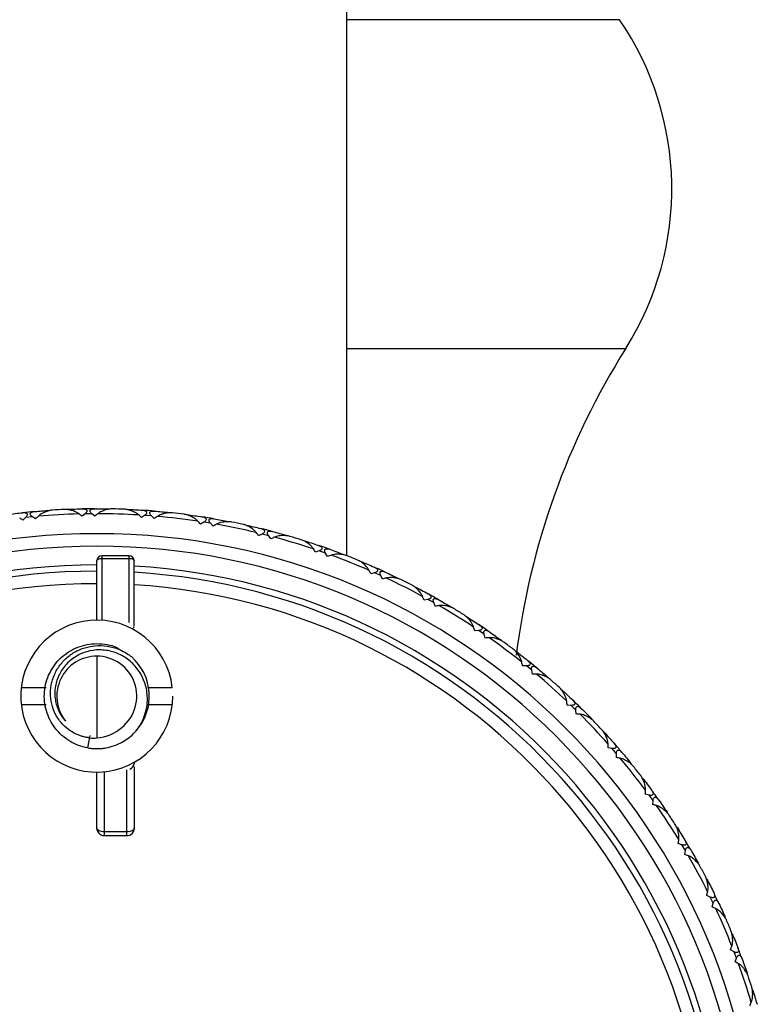
# Paper-space layout '_Back' of a CAD drawing. Units: millimetres. Extents: x -778 to 28, y -624 to 176.
# Drawn here: x -3 to 27, y 68 to 108 of the extents above; entities that cross this region are included whole.
import ezdxf

# ---------------------------------------------------------------- set-up
doc = ezdxf.new("R2010")
doc.units = ezdxf.units.MM

psp = doc.layouts.new('_Back')

# ---------------------------------------------------------------- linework, layer by layer
at = {"color": 7, "linetype": 'Continuous', "lineweight": 25}
for p, q in [((10, 86.117), (10, 169.5)), ((20.913, 107.563), (10, 107.563)), ((10, 94.409), (21.157, 94.409)), ((-2.846, 87.651), (-2.954, 87.539)), ((-2.575, 87.678), (-2.846, 87.651)), ((-2.447, 87.59), (-2.575, 87.678)), ((-0.468, 87.796), (-0.586, 87.694)), ((-0.197, 87.799), (-0.468, 87.796)), ((-0.077, 87.7), (-0.197, 87.799)), ((1.912, 87.733), (1.786, 87.641)), ((2.183, 87.713), (1.912, 87.733)), ((2.294, 87.603), (2.183, 87.713)), ((4.279, 87.463), (4.145, 87.382)), ((4.547, 87.419), (4.279, 87.463)), ((4.648, 87.3), (4.547, 87.419)), ((6.612, 86.987), (6.472, 86.919)), ((6.875, 86.92), (6.612, 86.987)), ((6.966, 86.793), (6.875, 86.92)), ((8.896, 86.31), (8.75, 86.254)), ((9.152, 86.22), (8.896, 86.31)), ((0, 83.54), (0, 85.912)), ((1.3, 86.112), (0.2, 86.112)), ((0.2, 86.112), (0.2, 83.533)), ((0.2, 86.008), (1.3, 86.008)), ((1.3, 83.442), (1.3, 86.112)), ((1.5, 83.303), (1.5, 85.912)), ((9.231, 86.086), (9.152, 86.22)), ((11.111, 85.437), (10.961, 85.394)), ((11.359, 85.325), (11.111, 85.437)), ((11.426, 85.184), (11.359, 85.325)), ((13.242, 84.373), (13.089, 84.344)), ((13.479, 84.24), (13.242, 84.373)), ((13.534, 84.094), (13.479, 84.24)), ((15.273, 83.128), (15.117, 83.112)), ((15.497, 82.975), (15.273, 83.128)), ((15.539, 82.825), (15.497, 82.975)), ((0, 82.1), (0, 78.826)), ((17.187, 81.711), (17.031, 81.708)), ((17.397, 81.539), (17.187, 81.711)), ((17.425, 81.386), (17.397, 81.539)), ((18.97, 80.132), (18.814, 80.143)), ((19.164, 79.943), (18.97, 80.132)), ((19.179, 79.787), (19.164, 79.943)), ((-0.354, 78.43), (-0.27, 78.923)), ((20.609, 78.404), (20.455, 78.429)), ((20.786, 78.198), (20.609, 78.404)), ((20.787, 78.042), (20.786, 78.198)), ((1.5, 77.674), (1.5, 75.22)), ((0, 75.22), (0, 77.46)), ((0.3, 77.475), (0.3, 74.92)), ((1.2, 74.92), (1.2, 77.558)), ((22.091, 76.54), (21.939, 76.578)), ((22.249, 76.32), (22.091, 76.54)), ((22.237, 76.164), (22.249, 76.32)), ((1.2, 75.071), (0.3, 75.071)), ((0.3, 74.92), (1.2, 74.92)), ((23.405, 74.554), (23.257, 74.605)), ((23.543, 74.32), (23.405, 74.554)), ((23.518, 74.166), (23.543, 74.32)), ((24.541, 72.46), (24.398, 72.524)), ((24.658, 72.216), (24.541, 72.46)), ((24.619, 72.065), (24.658, 72.216)), ((25.49, 70.276), (25.353, 70.352)), ((25.586, 70.022), (25.49, 70.276)), ((25.533, 69.875), (25.586, 70.022))]:
    psp.add_line(p, q, dxfattribs=at)
at = {"color": 7, "linetype": 'Continuous', "lineweight": 25, "flags": 128}
for points in [[(0, 85.912), (0.004, 85.931), (0.015, 85.949), (0.034, 85.965), (0.059, 85.98), (0.089, 85.992), (0.123, 86.001), (0.161, 86.006), (0.2, 86.008)], [(1.3, 86.008), (1.339, 86.006), (1.377, 86.001), (1.411, 85.992), (1.441, 85.98), (1.466, 85.965), (1.485, 85.949), (1.496, 85.931), (1.5, 85.912)], [(0.774, 83.444), (0.774, 83.444), (0.768, 83.443), (0.757, 83.443), (0.756, 83.443), (0.756, 83.443)], [(0.3, 75.071), (0.241, 75.074), (0.185, 75.083), (0.133, 75.096), (0.088, 75.115), (0.051, 75.137), (0.023, 75.163), (0.006, 75.191), (0, 75.22)], [(1.5, 75.22), (1.494, 75.191), (1.477, 75.163), (1.449, 75.137), (1.412, 75.115), (1.367, 75.096), (1.315, 75.083), (1.259, 75.074), (1.2, 75.071)]]:
    psp.add_lwpolyline(points, dxfattribs=at)
at = {"color": 7, "linetype": 'Continuous', "lineweight": 25}
for centre, radius, start, end in [((11, 100.8), 12, 327.8219, 34.3033), ((46.549, 78.433), 30, 147.8219, 172.8927), ((0, 60.5), 27.5, 95.1974, 96.1989), ((0, 60.5), 27.5, 92.7114, 93.685), ((0, 60.5), 27.5, 90.1974, 91.1989), ((0, 60.5), 27.5, 87.7114, 88.685), ((0, 60.5), 27.5, 85.1974, 86.1989), ((0, 60.5), 27.3, 91.4872, 94.9091), ((0, 60.5), 27.3, 86.4872, 89.9091), ((0, 60.5), 27.3, 81.4872, 84.9091), ((0, 60.5), 27.5, 82.7114, 83.685), ((0, 60.5), 27.5, 80.1974, 81.1989), ((0, 60.5), 27.5, 77.7114, 78.685), ((0, 60.5), 27.3, 76.4872, 79.9091), ((0, 60.5), 27.5, 75.1974, 76.1989), ((0, 60.5), 26.5, 0, 180), ((0, 60.5), 27.3, 71.4872, 74.9091), ((0, 60.5), 27.5, 72.7114, 73.685), ((0, 60.5), 26, 0, 180), ((0, 60.5), 27.5, 70.1974, 71.1989), ((0.2, 85.912), 0.2, 90, 180), ((1.3, 85.912), 0.2, 0, 90), ((0, 60.5), 27.3, 66.4872, 69.9091), ((0, 60.5), 27.5, 67.7114, 68.685), ((0, 60.5), 25.25, 90, 86.5943), ((0, 60.5), 25, 90, 86.5602), ((0, 60.5), 27.5, 65.1974, 66.1989), ((0, 60.5), 27.3, 61.4872, 64.9091), ((0, 60.5), 27.5, 62.7114, 63.685), ((0, 60.5), 24.5, 90, 86.4899), ((0, 60.5), 27.5, 60.1974, 61.1989), ((0, 60.5), 27.3, 56.4872, 59.9091), ((0, 60.5), 27.5, 57.7114, 58.685), ((0, 80.5), 3.04, 6.6112, 360), ((0, 60.5), 27.5, 55.1974, 56.1989), ((0, 60.5), 27.3, 51.4872, 54.9091), ((0, 60.5), 27.5, 52.7114, 53.685), ((0, 80.5), 2.1, 318.808, 48.808), ((0, 60.5), 27.5, 50.1974, 51.1989), ((0, 60.5), 27.3, 46.4872, 49.9091), ((0, 60.5), 27.5, 47.7114, 48.685), ((0, 60.5), 27.5, 45.1974, 46.1989), ((0, 60.5), 27.3, 41.4872, 44.9091), ((0, 60.5), 27.5, 42.7114, 43.685), ((0, 60.5), 27.5, 40.1974, 41.1989), ((0, 60.5), 27.3, 36.4872, 39.9091), ((0, 60.5), 27.5, 37.7114, 38.685), ((0, 60.5), 27.5, 35.1974, 36.1989), ((0, 60.5), 27.3, 31.4872, 34.9091), ((0, 60.5), 27.5, 32.7114, 33.685), ((0.3, 75.22), 0.3, 180, 270), ((1.2, 75.22), 0.3, 270, 0), ((0, 60.5), 27.5, 30.1974, 31.1989), ((0, 60.5), 27.3, 26.4872, 29.9091), ((0, 60.5), 27.5, 27.7114, 28.685), ((0, 60.5), 27.5, 25.1974, 26.1989), ((0, 60.5), 27.3, 21.4872, 24.9091), ((0, 60.5), 27.5, 22.7114, 23.685), ((0, 60.5), 27.5, 20.1974, 21.1989), ((0, 60.5), 27.3, 16.4872, 19.9091), ((0, 60.5), 27.5, 17.7114, 18.685)]:
    psp.add_arc(centre, radius, start, end, dxfattribs=at)
for points, knots in [([(-2.969, 87.839), (-2.944, 87.841), (-2.898, 87.844), (-2.84, 87.835), (-2.8, 87.815), (-2.779, 87.782), (-2.783, 87.74), (-2.807, 87.694), (-2.832, 87.667), (-2.846, 87.651)], [0, 0, 0, 0, 0.213692, 0.384142, 0.515949, 0.628332, 0.737574, 0.853058, 1, 1, 1, 1]), ([(-2.575, 87.678), (-2.592, 87.691), (-2.622, 87.713), (-2.655, 87.753), (-2.666, 87.795), (-2.648, 87.838), (-2.587, 87.873), (-2.527, 87.882), (-2.491, 87.887)], [0, 0, 0, 0, 0.147942, 0.264723, 0.374571, 0.488836, 0.698871, 1, 1, 1, 1]), ([(-1.767, 87.943), (-1.79, 87.941), (-1.842, 87.936), (-1.921, 87.918), (-2.003, 87.892), (-2.093, 87.857), (-2.185, 87.812), (-2.271, 87.758), (-2.316, 87.718), (-2.336, 87.7)], [0, 0, 0, 0, 0.118051, 0.266176, 0.401798, 0.538894, 0.726061, 0.87942, 1, 1, 1, 1]), ([(-0.709, 87.791), (-0.719, 87.799), (-0.743, 87.816), (-0.782, 87.84), (-0.832, 87.867), (-0.897, 87.895), (-1.002, 87.932), (-1.114, 87.957), (-1.223, 87.97), (-1.276, 87.969), (-1.301, 87.969)], [0, 0, 0, 0, 0.060676, 0.130348, 0.209266, 0.319472, 0.456482, 0.729873, 0.870574, 1, 1, 1, 1]), ([(-0.575, 87.994), (-0.55, 87.994), (-0.504, 87.993), (-0.447, 87.978), (-0.409, 87.955), (-0.391, 87.921), (-0.398, 87.879), (-0.426, 87.835), (-0.453, 87.81), (-0.468, 87.796)], [0, 0, 0, 0, 0.213692, 0.384142, 0.515949, 0.628332, 0.737574, 0.853058, 1, 1, 1, 1]), ([(-0.197, 87.799), (-0.212, 87.813), (-0.24, 87.838), (-0.269, 87.881), (-0.277, 87.923), (-0.256, 87.965), (-0.192, 87.995), (-0.131, 87.998), (-0.095, 88)], [0, 0, 0, 0, 0.147942, 0.264723, 0.374571, 0.488836, 0.698871, 1, 1, 1, 1]), ([(0.631, 87.993), (0.608, 87.993), (0.556, 87.992), (0.476, 87.981), (0.392, 87.963), (0.299, 87.936), (0.203, 87.899), (0.114, 87.852), (0.065, 87.816), (0.043, 87.8)], [0, 0, 0, 0, 0.118051, 0.266176, 0.401798, 0.538894, 0.726061, 0.87942, 1, 1, 1, 1]), ([(1.673, 87.749), (1.663, 87.758), (1.641, 87.777), (1.604, 87.804), (1.556, 87.835), (1.494, 87.869), (1.393, 87.915), (1.283, 87.95), (1.175, 87.972), (1.123, 87.976), (1.098, 87.978)], [0, 0, 0, 0, 0.060676, 0.130349, 0.209267, 0.319472, 0.456482, 0.729873, 0.870574, 1, 1, 1, 1]), ([(1.823, 87.94), (1.849, 87.937), (1.894, 87.932), (1.949, 87.913), (1.986, 87.886), (2, 87.85), (1.989, 87.809), (1.958, 87.768), (1.929, 87.746), (1.912, 87.733)], [0, 0, 0, 0, 0.213692, 0.384142, 0.515949, 0.628332, 0.737574, 0.853058, 1, 1, 1, 1]), ([(2.183, 87.713), (2.169, 87.728), (2.143, 87.755), (2.118, 87.8), (2.114, 87.843), (2.139, 87.883), (2.205, 87.907), (2.266, 87.905), (2.302, 87.903)], [0, 0, 0, 0, 0.147942, 0.264723, 0.374571, 0.488836, 0.698871, 1, 1, 1, 1]), ([(3.025, 87.833), (3.002, 87.835), (2.95, 87.839), (2.869, 87.835), (2.784, 87.824), (2.689, 87.805), (2.591, 87.777), (2.497, 87.738), (2.445, 87.706), (2.422, 87.692)], [0, 0, 0, 0, 0.118051, 0.266176, 0.401798, 0.538894, 0.726061, 0.87942, 1, 1, 1, 1]), ([(4.041, 87.499), (4.032, 87.509), (4.012, 87.53), (3.977, 87.561), (3.932, 87.595), (3.874, 87.634), (3.777, 87.689), (3.671, 87.734), (3.565, 87.765), (3.514, 87.774), (3.489, 87.778)], [0, 0, 0, 0, 0.060676, 0.130349, 0.209267, 0.319472, 0.456482, 0.729873, 0.870574, 1, 1, 1, 1]), ([(4.208, 87.676), (4.233, 87.671), (4.278, 87.663), (4.331, 87.638), (4.365, 87.609), (4.377, 87.572), (4.362, 87.532), (4.327, 87.494), (4.296, 87.474), (4.279, 87.463)], [0, 0, 0, 0, 0.213692, 0.384142, 0.515949, 0.628332, 0.737574, 0.853058, 1, 1, 1, 1]), ([(4.547, 87.419), (4.534, 87.435), (4.51, 87.464), (4.489, 87.512), (4.489, 87.555), (4.518, 87.592), (4.586, 87.61), (4.646, 87.603), (4.682, 87.599)], [0, 0, 0, 0, 0.147942, 0.264723, 0.374571, 0.488836, 0.698871, 1, 1, 1, 1]), ([(5.396, 87.465), (5.373, 87.469), (5.322, 87.478), (5.241, 87.481), (5.155, 87.477), (5.059, 87.467), (4.958, 87.447), (4.862, 87.417), (4.807, 87.39), (4.783, 87.378)], [0, 0, 0, 0, 0.118051, 0.266176, 0.401798, 0.538894, 0.726061, 0.87942, 1, 1, 1, 1]), ([(6.379, 87.044), (6.371, 87.055), (6.353, 87.078), (6.321, 87.111), (6.279, 87.149), (6.224, 87.194), (6.132, 87.256), (6.03, 87.31), (5.928, 87.351), (5.877, 87.364), (5.853, 87.37)], [0, 0, 0, 0, 0.0606759, 0.1303487, 0.2092668, 0.3194725, 0.4564821, 0.7298729, 0.870574, 1, 1, 1, 1]), ([(6.56, 87.206), (6.585, 87.199), (6.629, 87.187), (6.679, 87.158), (6.71, 87.126), (6.72, 87.089), (6.702, 87.049), (6.664, 87.014), (6.631, 86.997), (6.612, 86.987)], [0, 0, 0, 0, 0.211329, 0.380412, 0.511611, 0.625413, 0.735244, 0.85171, 1, 1, 1, 1]), ([(6.875, 86.92), (6.864, 86.937), (6.843, 86.968), (6.826, 87.018), (6.83, 87.061), (6.862, 87.095), (6.931, 87.107), (6.991, 87.095), (7.026, 87.087)], [0, 0, 0, 0, 0.147942, 0.264723, 0.374571, 0.488836, 0.698871, 1, 1, 1, 1]), ([(7.725, 86.893), (7.703, 86.898), (7.653, 86.911), (7.573, 86.921), (7.486, 86.926), (7.39, 86.924), (7.288, 86.912), (7.189, 86.891), (7.132, 86.868), (7.108, 86.859)], [0, 0, 0, 0, 0.118051, 0.266176, 0.401798, 0.538894, 0.726061, 0.87942, 1, 1, 1, 1]), ([(8.668, 86.387), (8.661, 86.399), (8.645, 86.423), (8.616, 86.459), (8.578, 86.501), (8.526, 86.55), (8.441, 86.62), (8.344, 86.683), (8.246, 86.732), (8.196, 86.749), (8.173, 86.758)], [0, 0, 0, 0, 0.060676, 0.130349, 0.209267, 0.319472, 0.456482, 0.729873, 0.870574, 1, 1, 1, 1]), ([(8.863, 86.533), (8.887, 86.524), (8.93, 86.507), (8.978, 86.474), (9.006, 86.439), (9.011, 86.401), (8.99, 86.364), (8.949, 86.332), (8.915, 86.318), (8.896, 86.31)], [0, 0, 0, 0, 0.2136916, 0.3841422, 0.5159489, 0.6283318, 0.7375741, 0.853058, 1, 1, 1, 1]), ([(9.152, 86.22), (9.142, 86.239), (9.124, 86.271), (9.112, 86.322), (9.119, 86.364), (9.153, 86.396), (9.224, 86.402), (9.282, 86.384), (9.316, 86.374)], [0, 0, 0, 0, 0.147942, 0.264723, 0.374571, 0.488836, 0.698871, 1, 1, 1, 1]), ([(9.996, 86.119), (9.974, 86.127), (9.926, 86.144), (9.846, 86.161), (9.761, 86.173), (9.664, 86.179), (9.562, 86.177), (9.462, 86.164), (9.403, 86.146), (9.378, 86.139)], [0, 0, 0, 0, 0.118051, 0.266176, 0.401798, 0.538894, 0.726061, 0.87942, 1, 1, 1, 1]), ([(10.891, 85.533), (10.885, 85.545), (10.871, 85.571), (10.846, 85.609), (10.811, 85.654), (10.764, 85.707), (10.685, 85.785), (10.594, 85.856), (10.501, 85.913), (10.453, 85.935), (10.43, 85.945)], [0, 0, 0, 0, 0.060676, 0.130349, 0.209267, 0.319472, 0.456482, 0.729873, 0.870574, 1, 1, 1, 1]), ([(11.098, 85.661), (11.121, 85.65), (11.163, 85.63), (11.208, 85.593), (11.233, 85.555), (11.234, 85.517), (11.21, 85.482), (11.166, 85.454), (11.131, 85.443), (11.111, 85.437)], [0, 0, 0, 0, 0.213692, 0.384142, 0.515949, 0.628332, 0.737574, 0.853058, 1, 1, 1, 1]), ([(11.359, 85.325), (11.35, 85.344), (11.336, 85.378), (11.327, 85.429), (11.338, 85.471), (11.376, 85.5), (11.446, 85.5), (11.503, 85.477), (11.536, 85.463)], [0, 0, 0, 0, 0.147942, 0.264723, 0.374571, 0.488836, 0.698871, 1, 1, 1, 1]), ([(12.191, 85.15), (12.17, 85.16), (12.123, 85.181), (12.045, 85.205), (11.961, 85.224), (11.866, 85.239), (11.764, 85.246), (11.663, 85.242), (11.603, 85.229), (11.577, 85.224)], [0, 0, 0, 0, 0.118051, 0.266176, 0.401798, 0.538894, 0.726061, 0.87942, 1, 1, 1, 1]), ([(13.032, 84.489), (13.026, 84.501), (13.015, 84.528), (12.993, 84.568), (12.962, 84.616), (12.92, 84.673), (12.848, 84.758), (12.764, 84.836), (12.675, 84.901), (12.63, 84.927), (12.608, 84.939)], [0, 0, 0, 0, 0.060676, 0.130349, 0.209267, 0.319472, 0.456482, 0.729873, 0.870574, 1, 1, 1, 1]), ([(13.249, 84.598), (13.271, 84.585), (13.31, 84.561), (13.352, 84.52), (13.374, 84.481), (13.372, 84.443), (13.344, 84.41), (13.298, 84.386), (13.263, 84.378), (13.242, 84.373)], [0, 0, 0, 0, 0.213692, 0.384142, 0.515949, 0.628332, 0.737574, 0.853058, 1, 1, 1, 1]), ([(13.479, 84.24), (13.473, 84.26), (13.461, 84.295), (13.457, 84.347), (13.471, 84.388), (13.511, 84.413), (13.581, 84.407), (13.636, 84.379), (13.668, 84.363)], [0, 0, 0, 0, 0.147942, 0.264723, 0.374571, 0.488836, 0.698871, 1, 1, 1, 1]), ([(14.293, 83.994), (14.273, 84.005), (14.228, 84.031), (14.153, 84.061), (14.071, 84.088), (13.977, 84.111), (13.876, 84.126), (13.775, 84.131), (13.714, 84.124), (13.687, 84.121)], [0, 0, 0, 0, 0.1180512, 0.2661758, 0.4017983, 0.5388939, 0.7260606, 0.8794195, 1, 1, 1, 1]), ([(15.073, 83.262), (15.069, 83.275), (15.06, 83.302), (15.041, 83.344), (15.015, 83.395), (14.978, 83.455), (14.913, 83.546), (14.836, 83.631), (14.754, 83.704), (14.711, 83.733), (14.69, 83.748)], [0, 0, 0, 0, 0.060676, 0.130349, 0.209267, 0.319472, 0.456482, 0.729873, 0.870574, 1, 1, 1, 1]), ([(1.426, 83.226), (1.425, 83.223), (1.422, 83.217), (1.425, 83.203), (1.434, 83.186), (1.447, 83.17), (1.459, 83.164), (1.464, 83.161)], [0, 0, 0, 0, 0.136323, 0.311063, 0.525088, 0.763277, 1, 1, 1, 1]), ([(15.299, 83.352), (15.319, 83.337), (15.357, 83.31), (15.395, 83.265), (15.413, 83.224), (15.408, 83.186), (15.377, 83.156), (15.33, 83.136), (15.293, 83.131), (15.273, 83.128)], [0, 0, 0, 0, 0.213692, 0.384142, 0.515949, 0.628332, 0.737574, 0.853058, 1, 1, 1, 1]), ([(15.497, 82.975), (15.492, 82.995), (15.483, 83.032), (15.484, 83.084), (15.502, 83.123), (15.544, 83.145), (15.613, 83.132), (15.665, 83.1), (15.696, 83.081)], [0, 0, 0, 0, 0.1479418, 0.2647231, 0.374571, 0.4888365, 0.6988707, 1, 1, 1, 1]), ([(16.286, 82.659), (16.267, 82.672), (16.225, 82.701), (16.152, 82.738), (16.073, 82.771), (15.981, 82.803), (15.882, 82.827), (15.782, 82.841), (15.721, 82.839), (15.694, 82.838)], [0, 0, 0, 0, 0.118051, 0.266176, 0.401798, 0.538894, 0.726061, 0.87942, 1, 1, 1, 1]), ([(-0.354, 78.43), (-0.61, 78.474), (-0.858, 78.566), (-1.304, 78.834), (-1.502, 79.01), (-1.82, 79.421), (-1.941, 79.657), (-2.088, 80.155), (-2.114, 80.419), (-2.07, 80.937), (-2, 81.192), (-1.771, 81.659), (-1.612, 81.871), (-1.229, 82.222), (-1.005, 82.362), (-0.52, 82.551), (-0.26, 82.6), (0, 82.6)], [0, 0, 0, 0, 0.125, 0.125, 0.25, 0.25, 0.375, 0.375, 0.5, 0.5, 0.625, 0.625, 0.75, 0.75, 0.875, 0.875, 1, 1, 1, 1]), ([(-0.285, 78.831), (-0.329, 78.837), (-0.418, 78.848), (-0.55, 78.878), (-0.685, 78.921), (-0.854, 78.989), (-1.087, 79.119), (-1.368, 79.351), (-1.622, 79.688), (-1.793, 80.088), (-1.865, 80.512), (-1.837, 80.946), (-1.709, 81.367), (-1.486, 81.75), (-1.178, 82.076), (-0.8, 82.325), (-0.387, 82.478), (0.069, 82.54), (0.457, 82.506), (0.77, 82.419), (1.012, 82.32), (1.216, 82.205), (1.342, 82.111), (1.383, 82.08)], [0, 0, 0, 0, 0.019027, 0.038325, 0.057893, 0.07985, 0.11641, 0.171862, 0.235161, 0.295498, 0.356462, 0.418054, 0.480274, 0.54311, 0.606555, 0.670609, 0.735271, 0.793821, 0.866356, 0.900073, 0.932896, 0.977915, 1, 1, 1, 1]), ([(1.58, 79.117), (1.61, 79.156), (1.668, 79.234), (1.745, 79.356), (1.813, 79.482), (1.873, 79.617), (1.955, 79.838), (2.035, 80.208), (2.023, 80.72), (1.856, 81.256), (1.552, 81.719), (1.136, 82.075), (0.643, 82.299), (0.115, 82.376), (-0.408, 82.302), (-0.883, 82.087), (-1.272, 81.751), (-1.547, 81.324), (-1.674, 80.884), (-1.684, 80.554), (-1.655, 80.313), (-1.609, 80.116), (-1.531, 79.917), (-1.418, 79.706), (-1.317, 79.583), (-1.25, 79.501)], [0, 0, 0, 0, 0.017505, 0.034736, 0.051694, 0.068381, 0.087748, 0.135961, 0.202668, 0.268632, 0.333843, 0.398294, 0.461984, 0.524902, 0.587025, 0.648357, 0.708903, 0.768664, 0.827626, 0.870946, 0.885894, 0.914476, 0.94337, 0.96224, 1, 1, 1, 1]), ([(0, 82.6), (0.285, 82.587), (0.633, 82.571), (0.907, 82.374), (0.957, 82.337)], [0, 0, 0, 0, 0.815771, 1, 1, 1, 1]), ([(16.999, 81.861), (16.996, 81.875), (16.99, 81.903), (16.975, 81.946), (16.953, 81.999), (16.922, 82.062), (16.865, 82.158), (16.796, 82.25), (16.72, 82.33), (16.68, 82.363), (16.66, 82.379)], [0, 0, 0, 0, 0.060676, 0.130349, 0.209267, 0.319472, 0.456482, 0.729873, 0.870574, 1, 1, 1, 1]), ([(0, 82.1), (-0.299, 82.1), (-0.598, 82.014), (-1.105, 81.695), (-1.312, 81.463), (-1.572, 80.924), (-1.624, 80.617), (-1.556, 80.023), (-1.437, 79.735), (-1.25, 79.501)], [0, 0, 0, 0, 0.25, 0.25, 0.5, 0.5, 0.75, 0.75, 1, 1, 1, 1]), ([(0.999, 79.25), (1.256, 79.455), (1.447, 79.742), (1.629, 80.374), (1.619, 80.719), (1.401, 81.34), (1.194, 81.615), (0.657, 81.995), (0.329, 82.1), (0, 82.1)], [0, 0, 0, 0, 0.25, 0.25, 0.5, 0.5, 0.75, 0.75, 1, 1, 1, 1]), ([(17.232, 81.931), (17.251, 81.915), (17.286, 81.884), (17.32, 81.837), (17.335, 81.794), (17.326, 81.757), (17.294, 81.729), (17.244, 81.714), (17.207, 81.712), (17.187, 81.711)], [0, 0, 0, 0, 0.213692, 0.384142, 0.515949, 0.628332, 0.737574, 0.853058, 1, 1, 1, 1]), ([(17.397, 81.539), (17.394, 81.56), (17.388, 81.596), (17.394, 81.648), (17.415, 81.686), (17.458, 81.704), (17.526, 81.685), (17.575, 81.649), (17.604, 81.627)], [0, 0, 0, 0, 0.147942, 0.264723, 0.374571, 0.488836, 0.698871, 1, 1, 1, 1]), ([(18.155, 81.155), (18.138, 81.17), (18.098, 81.202), (18.029, 81.246), (17.953, 81.286), (17.864, 81.325), (17.767, 81.358), (17.669, 81.38), (17.608, 81.384), (17.581, 81.385)], [0, 0, 0, 0, 0.118051, 0.266176, 0.401798, 0.538894, 0.726061, 0.87942, 1, 1, 1, 1]), ([(-3.02, 80.85), (-2.844, 80.85), (-2.565, 80.85), (-2.175, 80.85), (-2.03, 80.85)], [0, 0, 0, 0, 0.628966, 1, 1, 1, 1]), ([(2.03, 80.85), (2.174, 80.85), (2.564, 80.85), (2.844, 80.85), (3.02, 80.85)], [0, 0, 0, 0, 0.36967, 1, 1, 1, 1]), ([(18.796, 80.299), (18.795, 80.312), (18.79, 80.341), (18.779, 80.385), (18.762, 80.44), (18.737, 80.505), (18.689, 80.606), (18.628, 80.703), (18.559, 80.789), (18.522, 80.826), (18.504, 80.844)], [0, 0, 0, 0, 0.060676, 0.130349, 0.209267, 0.319472, 0.456482, 0.729873, 0.870574, 1, 1, 1, 1]), ([(-2.03, 80.15), (-2.174, 80.15), (-2.564, 80.15), (-2.844, 80.15), (-3.02, 80.15)], [0, 0, 0, 0, 0.36967, 1, 1, 1, 1]), ([(3.02, 80.15), (2.844, 80.15), (2.556, 80.15), (2.155, 80.15), (1.999, 80.15)], [0, 0, 0, 0, 0.6118934, 1, 1, 1, 1]), ([(19.034, 80.348), (19.052, 80.33), (19.084, 80.296), (19.114, 80.246), (19.125, 80.203), (19.113, 80.166), (19.078, 80.141), (19.028, 80.13), (18.991, 80.132), (18.97, 80.132)], [0, 0, 0, 0, 0.213692, 0.384142, 0.515949, 0.628332, 0.737574, 0.853058, 1, 1, 1, 1]), ([(19.164, 79.943), (19.163, 79.963), (19.161, 80.001), (19.171, 80.052), (19.195, 80.087), (19.24, 80.101), (19.306, 80.077), (19.352, 80.036), (19.378, 80.012)], [0, 0, 0, 0, 0.147942, 0.264723, 0.374571, 0.488836, 0.698871, 1, 1, 1, 1]), ([(19.887, 79.494), (19.87, 79.51), (19.833, 79.546), (19.769, 79.595), (19.696, 79.642), (19.611, 79.689), (19.518, 79.73), (19.421, 79.761), (19.361, 79.77), (19.335, 79.773)], [0, 0, 0, 0, 0.118051, 0.266176, 0.401798, 0.538894, 0.726061, 0.87942, 1, 1, 1, 1]), ([(-0.354, 78.43), (-0.305, 78.423), (-0.215, 78.409), (-0.088, 78.401), (0.019, 78.399), (0.106, 78.402), (0.219, 78.41), (0.418, 78.436), (0.672, 78.503), (0.945, 78.618), (1.184, 78.758), (1.403, 78.928), (1.525, 79.058), (1.58, 79.117)], [0, 0, 0, 0, 0.068787, 0.128189, 0.178192, 0.218781, 0.249949, 0.335904, 0.499955, 0.615045, 0.750006, 0.887055, 1, 1, 1, 1]), ([(20.451, 78.585), (20.45, 78.598), (20.448, 78.627), (20.441, 78.673), (20.429, 78.728), (20.409, 78.796), (20.37, 78.9), (20.317, 79.003), (20.257, 79.095), (20.223, 79.134), (20.206, 79.153)], [0, 0, 0, 0, 0.060676, 0.130349, 0.209267, 0.319472, 0.456482, 0.729873, 0.870574, 1, 1, 1, 1]), ([(20.692, 78.614), (20.708, 78.594), (20.737, 78.558), (20.762, 78.505), (20.769, 78.461), (20.754, 78.425), (20.717, 78.404), (20.666, 78.397), (20.629, 78.402), (20.609, 78.404)], [0, 0, 0, 0, 0.2136916, 0.3841422, 0.5159489, 0.6283318, 0.7375741, 0.853058, 1, 1, 1, 1]), ([(20.786, 78.198), (20.786, 78.219), (20.787, 78.256), (20.802, 78.306), (20.829, 78.34), (20.875, 78.35), (20.939, 78.32), (20.981, 78.275), (21.005, 78.249)], [0, 0, 0, 0, 0.147942, 0.264723, 0.374571, 0.488836, 0.698871, 1, 1, 1, 1]), ([(21.466, 77.689), (21.451, 77.706), (21.418, 77.745), (21.358, 77.8), (21.289, 77.853), (21.209, 77.906), (21.119, 77.956), (21.026, 77.995), (20.967, 78.009), (20.941, 78.015)], [0, 0, 0, 0, 0.118051, 0.266176, 0.401798, 0.538894, 0.726061, 0.87942, 1, 1, 1, 1]), ([(1.5, 77.856), (1.5, 77.855), (1.5, 77.853), (1.5, 77.837), (1.497, 77.82), (1.496, 77.811)], [0, 0, 0, 0, 0.324418, 0.65345, 1, 1, 1, 1]), ([(21.949, 76.734), (21.949, 76.747), (21.95, 76.776), (21.947, 76.822), (21.94, 76.879), (21.926, 76.948), (21.896, 77.055), (21.853, 77.162), (21.8, 77.258), (21.77, 77.301), (21.755, 77.321)], [0, 0, 0, 0, 0.060676, 0.130349, 0.209267, 0.319472, 0.456482, 0.729873, 0.870574, 1, 1, 1, 1]), ([(22.192, 76.741), (22.206, 76.72), (22.232, 76.682), (22.252, 76.627), (22.255, 76.582), (22.238, 76.548), (22.199, 76.53), (22.147, 76.528), (22.111, 76.536), (22.091, 76.54)], [0, 0, 0, 0, 0.213692, 0.384142, 0.515949, 0.628332, 0.737574, 0.853058, 1, 1, 1, 1]), ([(22.249, 76.32), (22.252, 76.34), (22.256, 76.377), (22.275, 76.426), (22.305, 76.457), (22.351, 76.463), (22.412, 76.427), (22.45, 76.379), (22.472, 76.351)], [0, 0, 0, 0, 0.147942, 0.264723, 0.374571, 0.488836, 0.698871, 1, 1, 1, 1]), ([(22.883, 75.752), (22.869, 75.771), (22.839, 75.813), (22.784, 75.872), (22.721, 75.931), (22.645, 75.992), (22.56, 76.049), (22.471, 76.096), (22.413, 76.115), (22.388, 76.123)], [0, 0, 0, 0, 0.118051, 0.266176, 0.401798, 0.538894, 0.726061, 0.87942, 1, 1, 1, 1]), ([(23.28, 74.759), (23.282, 74.772), (23.285, 74.801), (23.286, 74.847), (23.284, 74.904), (23.276, 74.974), (23.256, 75.084), (23.222, 75.194), (23.178, 75.295), (23.151, 75.34), (23.139, 75.361)], [0, 0, 0, 0, 0.060676, 0.130349, 0.209267, 0.319472, 0.456482, 0.729873, 0.870574, 1, 1, 1, 1]), ([(23.523, 74.745), (23.535, 74.723), (23.558, 74.683), (23.573, 74.626), (23.572, 74.581), (23.552, 74.549), (23.511, 74.534), (23.46, 74.537), (23.425, 74.548), (23.405, 74.554)], [0, 0, 0, 0, 0.2136916, 0.3841422, 0.5159489, 0.6283318, 0.7375741, 0.853058, 1, 1, 1, 1]), ([(23.543, 74.32), (23.548, 74.341), (23.555, 74.377), (23.578, 74.424), (23.611, 74.452), (23.658, 74.454), (23.715, 74.413), (23.749, 74.362), (23.768, 74.332)], [0, 0, 0, 0, 0.147942, 0.264723, 0.374571, 0.488836, 0.698871, 1, 1, 1, 1]), ([(24.125, 73.7), (24.113, 73.72), (24.087, 73.764), (24.037, 73.828), (23.979, 73.892), (23.909, 73.959), (23.83, 74.023), (23.745, 74.078), (23.689, 74.102), (23.664, 74.112)], [0, 0, 0, 0, 0.118051, 0.266176, 0.401798, 0.538894, 0.726061, 0.87942, 1, 1, 1, 1]), ([(24.434, 72.676), (24.437, 72.689), (24.443, 72.717), (24.448, 72.763), (24.451, 72.82), (24.449, 72.891), (24.438, 73.001), (24.414, 73.114), (24.379, 73.218), (24.357, 73.265), (24.346, 73.288)], [0, 0, 0, 0, 0.060676, 0.130349, 0.209267, 0.319472, 0.456482, 0.729873, 0.870574, 1, 1, 1, 1]), ([(24.675, 72.641), (24.685, 72.618), (24.704, 72.575), (24.715, 72.518), (24.71, 72.473), (24.686, 72.443), (24.645, 72.432), (24.594, 72.439), (24.56, 72.452), (24.541, 72.46)], [0, 0, 0, 0, 0.2136916, 0.3841422, 0.5159489, 0.6283318, 0.7375741, 0.853058, 1, 1, 1, 1]), ([(24.658, 72.216), (24.664, 72.236), (24.675, 72.271), (24.702, 72.316), (24.737, 72.341), (24.784, 72.339), (24.838, 72.293), (24.866, 72.24), (24.883, 72.208)], [0, 0, 0, 0, 0.147942, 0.264723, 0.374571, 0.488836, 0.698871, 1, 1, 1, 1]), ([(25.184, 71.547), (25.174, 71.568), (25.151, 71.614), (25.107, 71.682), (25.055, 71.751), (24.992, 71.824), (24.918, 71.895), (24.838, 71.957), (24.784, 71.986), (24.76, 71.998)], [0, 0, 0, 0, 0.118051, 0.266176, 0.401798, 0.538894, 0.726061, 0.87942, 1, 1, 1, 1]), ([(25.403, 70.5), (25.407, 70.513), (25.415, 70.54), (25.424, 70.586), (25.431, 70.642), (25.436, 70.713), (25.435, 70.824), (25.421, 70.938), (25.395, 71.045), (25.377, 71.094), (25.368, 71.117)], [0, 0, 0, 0, 0.060676, 0.130349, 0.209267, 0.319472, 0.456482, 0.729873, 0.870574, 1, 1, 1, 1]), ([(25.639, 70.444), (25.647, 70.42), (25.663, 70.376), (25.668, 70.318), (25.659, 70.274), (25.633, 70.246), (25.591, 70.238), (25.541, 70.25), (25.508, 70.266), (25.49, 70.276)], [0, 0, 0, 0, 0.213692, 0.384142, 0.515949, 0.628332, 0.737574, 0.853058, 1, 1, 1, 1]), ([(25.586, 70.022), (25.593, 70.041), (25.607, 70.076), (25.637, 70.118), (25.675, 70.14), (25.721, 70.134), (25.771, 70.084), (25.795, 70.028), (25.809, 69.995)], [0, 0, 0, 0, 0.1479419, 0.2647231, 0.3745711, 0.4888368, 0.6988709, 1, 1, 1, 1]), ([(26.051, 69.31), (26.043, 69.331), (26.024, 69.38), (25.987, 69.452), (25.94, 69.525), (25.883, 69.603), (25.816, 69.68), (25.742, 69.748), (25.691, 69.782), (25.668, 69.796)], [0, 0, 0, 0, 0.118051, 0.266176, 0.401798, 0.538894, 0.726061, 0.879419, 1, 1, 1, 1]), ([(26.178, 68.248), (26.182, 68.26), (26.193, 68.287), (26.206, 68.332), (26.219, 68.387), (26.229, 68.457), (26.238, 68.568), (26.233, 68.683), (26.217, 68.791), (26.203, 68.842), (26.197, 68.866)], [0, 0, 0, 0, 0.060676, 0.130349, 0.209267, 0.319472, 0.456482, 0.729873, 0.870574, 1, 1, 1, 1])]:
    psp.add_open_spline(points, degree=3, knots=knots, dxfattribs=at)
for points in [[(-2.491, 87.887), (-2.293, 87.905), (-2.095, 87.921), (-1.896, 87.935)], [(-1.172, 87.975), (-0.973, 87.984), (-0.774, 87.99), (-0.575, 87.994)], [(-0.095, 88), (0.104, 88.001), (0.303, 87.999), (0.502, 87.995)], [(1.227, 87.973), (1.426, 87.964), (1.625, 87.953), (1.823, 87.94)], [(2.302, 87.903), (2.501, 87.887), (2.699, 87.868), (2.896, 87.847)], [(-3.562, 87.768), (-3.365, 87.794), (-3.167, 87.818), (-2.969, 87.839)], [(-2.954, 87.539), (-2.997, 87.568), (-3.041, 87.597), (-3.084, 87.625)], [(-2.336, 87.7), (-2.373, 87.663), (-2.41, 87.626), (-2.447, 87.59)], [(-0.586, 87.694), (-0.627, 87.726), (-0.668, 87.759), (-0.709, 87.791)], [(0.043, 87.8), (0.003, 87.767), (-0.037, 87.733), (-0.077, 87.7)], [(1.786, 87.641), (1.748, 87.677), (1.711, 87.713), (1.673, 87.749)], [(2.422, 87.692), (2.38, 87.663), (2.337, 87.633), (2.294, 87.603)], [(3.617, 87.761), (3.814, 87.735), (4.011, 87.707), (4.208, 87.676)], [(4.145, 87.382), (4.11, 87.421), (4.076, 87.46), (4.041, 87.499)], [(4.682, 87.599), (4.878, 87.565), (5.074, 87.529), (5.269, 87.491)], [(4.783, 87.378), (4.738, 87.352), (4.693, 87.326), (4.648, 87.3)], [(5.979, 87.342), (6.173, 87.299), (6.367, 87.254), (6.56, 87.206)], [(7.026, 87.087), (7.218, 87.037), (7.41, 86.984), (7.601, 86.929)], [(6.472, 86.919), (6.441, 86.961), (6.41, 87.003), (6.379, 87.044)], [(7.108, 86.859), (7.06, 86.837), (7.013, 86.815), (6.966, 86.793)], [(8.296, 86.719), (8.486, 86.659), (8.675, 86.597), (8.863, 86.533)], [(8.75, 86.254), (8.723, 86.299), (8.696, 86.343), (8.668, 86.387)], [(9.316, 86.374), (9.504, 86.306), (9.69, 86.237), (9.876, 86.166)], [(9.378, 86.139), (9.329, 86.121), (9.28, 86.104), (9.231, 86.086)], [(10.55, 85.896), (10.733, 85.82), (10.916, 85.741), (11.098, 85.661)], [(10.961, 85.394), (10.938, 85.44), (10.915, 85.487), (10.891, 85.533)], [(11.577, 85.224), (11.526, 85.211), (11.476, 85.197), (11.426, 85.184)], [(11.536, 85.463), (11.717, 85.38), (11.896, 85.295), (12.075, 85.207)], [(12.723, 84.88), (12.899, 84.788), (13.074, 84.694), (13.249, 84.598)], [(13.089, 84.344), (13.07, 84.392), (13.051, 84.44), (13.032, 84.489)], [(13.668, 84.363), (13.84, 84.264), (14.012, 84.163), (14.182, 84.061)], [(13.687, 84.121), (13.636, 84.112), (13.585, 84.103), (13.534, 84.094)], [(14.799, 83.678), (14.967, 83.571), (15.133, 83.462), (15.299, 83.352)], [(1.5, 83.242), (1.5, 83.242), (1.483, 83.242), (1.454, 83.242)], [(15.117, 83.112), (15.103, 83.162), (15.088, 83.212), (15.073, 83.262)], [(15.694, 82.838), (15.642, 82.834), (15.59, 82.829), (15.539, 82.825)], [(15.696, 83.081), (15.859, 82.967), (16.021, 82.852), (16.182, 82.735)], [(16.763, 82.3), (16.921, 82.179), (17.077, 82.056), (17.232, 81.931)], [(17.031, 81.708), (17.02, 81.759), (17.01, 81.81), (16.999, 81.861)], [(17.604, 81.627), (17.757, 81.5), (17.908, 81.371), (18.058, 81.24)], [(17.581, 81.385), (17.529, 81.385), (17.477, 81.386), (17.425, 81.386)], [(18.599, 80.756), (18.746, 80.622), (18.891, 80.486), (19.034, 80.348)], [(18.814, 80.143), (18.808, 80.195), (18.803, 80.247), (18.796, 80.299)], [(19.378, 80.012), (19.519, 79.872), (19.659, 79.731), (19.797, 79.587)], [(19.335, 79.773), (19.283, 79.778), (19.231, 79.783), (19.179, 79.787)], [(0, 78.826), (0.376, 78.85), (0.733, 79.006), (0.999, 79.25)], [(-0.285, 78.831), (-0.19, 78.821), (-0.095, 78.819), (0, 78.826)], [(20.294, 79.058), (20.428, 78.911), (20.561, 78.763), (20.692, 78.614)], [(20.455, 78.429), (20.453, 78.481), (20.452, 78.533), (20.451, 78.585)], [(20.941, 78.015), (20.89, 78.024), (20.838, 78.033), (20.787, 78.042)], [(21.005, 78.249), (21.134, 78.097), (21.26, 77.944), (21.385, 77.789)], [(1.324, 77.585), (1.414, 77.625), (1.481, 77.713), (1.496, 77.811)], [(21.834, 77.219), (21.955, 77.061), (22.074, 76.902), (22.192, 76.741)], [(21.939, 76.578), (21.943, 76.63), (21.946, 76.682), (21.949, 76.734)], [(22.388, 76.123), (22.337, 76.137), (22.287, 76.15), (22.237, 76.164)], [(22.472, 76.351), (22.587, 76.188), (22.7, 76.025), (22.811, 75.86)], [(23.208, 75.252), (23.315, 75.084), (23.42, 74.915), (23.523, 74.745)], [(23.257, 74.605), (23.265, 74.656), (23.273, 74.707), (23.28, 74.759)], [(23.664, 74.112), (23.615, 74.131), (23.566, 74.148), (23.518, 74.166)], [(23.768, 74.332), (23.868, 74.16), (23.966, 73.987), (24.063, 73.813)], [(24.406, 73.173), (24.497, 72.997), (24.587, 72.819), (24.675, 72.641)], [(24.398, 72.524), (24.41, 72.574), (24.422, 72.625), (24.434, 72.676)], [(24.883, 72.208), (24.968, 72.028), (25.051, 71.847), (25.131, 71.665)], [(24.76, 71.998), (24.713, 72.021), (24.666, 72.043), (24.619, 72.065)], [(25.417, 70.998), (25.493, 70.814), (25.567, 70.63), (25.639, 70.444)], [(25.353, 70.352), (25.37, 70.401), (25.386, 70.45), (25.403, 70.5)], [(25.668, 69.796), (25.623, 69.823), (25.578, 69.849), (25.533, 69.875)], [(25.809, 69.995), (25.878, 69.808), (25.944, 69.621), (26.009, 69.432)], [(26.236, 68.743), (26.295, 68.553), (26.353, 68.363), (26.408, 68.172)], [(26.115, 68.105), (26.136, 68.152), (26.157, 68.2), (26.178, 68.248)]]:
    psp.add_open_spline(points, degree=3, dxfattribs=at)

doc.saveas('drawing.dxf')
